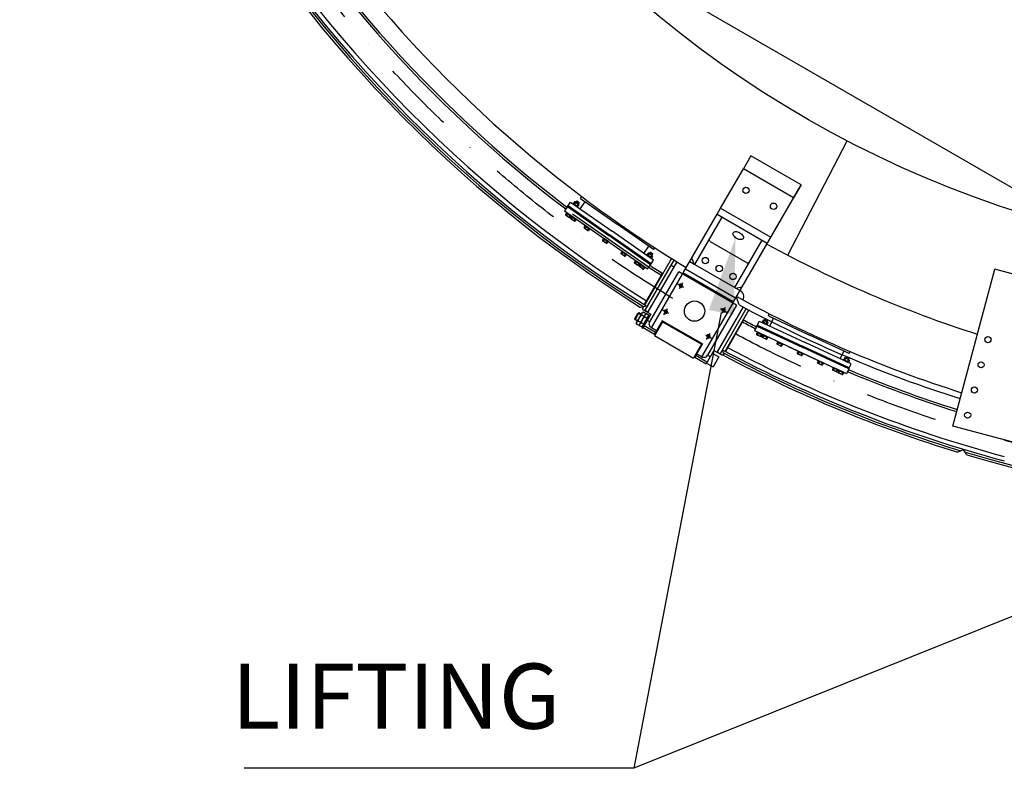
# Model space of a CAD drawing. Extents: x 0 to 15822, y 0 to 22275.
# Drawn here: x 6179 to 9577, y 9597 to 12182 of the extents above; entities that cross this region are included whole.
import ezdxf

# ---------------------------------------------------------------- set-up
doc = ezdxf.new("R2010")
doc.units = 0
doc.header["$LTSCALE"] = 500
doc.header["$MEASUREMENT"] = 0
for name, pattern in [('CENTER', [0.6, 0.375, -0.075, 0.075, -0.075]), ('DASHDOT', [1, 0.5, -0.25, 0, -0.25]), ('HIDDEN', [0.2, 0.1, -0.1]), ('TRATTO-PUNTO', [1, 0.5, -0.25, 0, -0.25])]:
    doc.linetypes.add(name, pattern=pattern)
doc.layers.get('0').update_dxf_attribs({"linetype": 'CONTINUOUS'})
for name, color, linetype in [('CEN', 1, 'CENTER'), ('HID', 9, 'HIDDEN'), ('L1', 7, 'CONTINUOUS')]:
    doc.layers.add(name, color=color, linetype=linetype)
doc.styles.add('ROMANS', font='romans')

msp = doc.modelspace()

# ---------------------------------------------------------------- linework, layer by layer
at = {"color": 7}
for p, q in [((8068.2, 12488.4), (9865.4, 11450.8)), ((8830.2, 11369.2), (9035.6, 11763.8)), ((8702.7, 11712.2), (8676.8, 11667.3)), ((8875.9, 11612.2), (8702.7, 11712.2)), ((8598.4, 11531.5), (8676.8, 11667.3)), ((8850, 11567.3), (8676.8, 11667.3)), ((8642.5, 11207.9), (8875.9, 11612.2)), ((8875.9, 11612.2), (8850, 11567.3)), ((8771.6, 11431.5), (8850, 11567.3)), ((8586.3, 11510.5), (8598.4, 11531.5)), ((8598.4, 11531.5), (8771.6, 11431.5)), ((8349.7, 11326.9), (8086.7, 11511)), ((8469.3, 11307.9), (8586.3, 11510.5)), ((8509.1, 11336.8), (8603.6, 11500.5)), ((8586.3, 11510.5), (8759.5, 11410.5)), ((8561.7, 11416.1), (8558.5, 11422.5)), ((8640.8, 11442.9), (8641.1, 11445.4)), ((8641.2, 11440.3), (8640.8, 11442.9)), ((8641.1, 11445.4), (8641.6, 11446.4)), ((8642.4, 11437.4), (8641.2, 11440.3)), ((8641.6, 11446.4), (8642.3, 11447.4)), ((8642.3, 11447.4), (8644.2, 11448.9)), ((8644.3, 11434.5), (8642.4, 11437.4)), ((8644.2, 11448.9), (8646.7, 11449.9)), ((8646.8, 11431.7), (8644.3, 11434.5)), ((8646.7, 11449.9), (8649.8, 11450.3)), ((8649.9, 11429.1), (8646.8, 11431.7)), ((8647.6, 11256.8), (8742.1, 11420.5)), ((8649.8, 11450.3), (8653.3, 11450.1)), ((8653.4, 11426.8), (8649.9, 11429.1)), ((8653.3, 11450.1), (8657, 11449.3)), ((8657.1, 11424.9), (8653.4, 11426.8)), ((8657, 11449.3), (8660.8, 11447.9)), ((8660.9, 11423.5), (8657.1, 11424.9)), ((8660.8, 11447.9), (8664.5, 11446.1)), ((8664.6, 11422.7), (8660.9, 11423.5)), ((8664.5, 11446.1), (8668, 11443.8)), ((8668.1, 11422.5), (8664.6, 11422.7)), ((8668, 11443.8), (8671.1, 11441.2)), ((8671.2, 11422.9), (8668.1, 11422.5)), ((8671.1, 11441.2), (8673.6, 11438.3)), ((8673.7, 11423.9), (8671.2, 11422.9)), ((8673.6, 11438.3), (8675.5, 11435.4)), ((8675.6, 11425.5), (8673.7, 11423.9)), ((8675.5, 11435.4), (8676.7, 11432.6)), ((8676.3, 11426.4), (8675.6, 11425.5)), ((8676.8, 11427.5), (8676.3, 11426.4)), ((8676.7, 11432.6), (8677.1, 11429.9)), ((8677.1, 11429.9), (8676.8, 11427.5)), ((8561.7, 11416.1), (8690, 11342)), ((8428.8, 11357.7), (8336.2, 11197.5)), ((8436.9, 11351.8), (8336.9, 11178.6)), ((8436.9, 11351.8), (8447.3, 11345.8)), ((8506.5, 11338.3), (8499, 11359.4)), ((8447.3, 11345.8), (8347.3, 11172.6)), ((8426.9, 11334.5), (8437.3, 11328.5)), ((8650, 11220.9), (8476.8, 11320.9)), ((8491.8, 11346.8), (8506.5, 11338.3)), ((8506.5, 11338.3), (8509.1, 11336.8)), ((8509.1, 11336.8), (8647.6, 11256.8)), ((8690, 11342), (8697.1, 11342.5)), ((9399.3, 10778.3), (9544.5, 11320.2)), ((9930.9, 11216.7), (9544.5, 11320.2)), ((8395.2, 11303.5), (8334.5, 11198.5)), ((8354.1, 11138.4), (8453.8, 11311)), ((8359.6, 11117.9), (8466.8, 11303.5)), ((8392.1, 11309.7), (8390.5, 11310.9)), ((8393.3, 11308.3), (8392.1, 11309.7)), ((8394.3, 11306.7), (8393.3, 11308.3)), ((8394.9, 11305.1), (8394.3, 11306.7)), ((8395.2, 11303.5), (8394.9, 11305.1)), ((8653, 11196), (8453.8, 11311)), ((8642.5, 11207.9), (8469.3, 11307.9)), ((8647.6, 11256.8), (8650.2, 11255.3)), ((8650.2, 11255.3), (8672.2, 11259.4)), ((8665, 11246.8), (8650.2, 11255.3)), ((8652.9, 11223.9), (8653.9, 11225.7)), ((8662.8, 11196.8), (8652.9, 11223.9)), ((8342.5, 11192.3), (8321.9, 11188.6)), ((8332.2, 11190.5), (8327.5, 11182.4)), ((8327.5, 11182.4), (8357.9, 11164.9)), ((8343, 11193.2), (8342.5, 11192.3)), ((8640, 11203.5), (8532.8, 11017.9)), ((8653, 11196), (8553.3, 11023.4)), ((8676, 11190), (8586.3, 11034.6)), ((8686.7, 11184.5), (8596.7, 11028.6)), ((8302.2, 11148.5), (8313.7, 11168.5)), ((8302.2, 11148.5), (8312.6, 11142.5)), ((8302.9, 11145.8), (8302.2, 11148.5)), ((8302.9, 11145.8), (8316.4, 11169.2)), ((8308.1, 11134.7), (8328.6, 11170.3)), ((8308.1, 11134.7), (8328.6, 11170.3)), ((8316.4, 11169.2), (8313.7, 11168.5)), ((8313.7, 11168.5), (8324.1, 11162.5)), ((8315.4, 11146.1), (8316.3, 11148.3)), ((8316.3, 11148.3), (8317.3, 11150.5)), ((8325.1, 11164.2), (8316.4, 11169.2)), ((8317.3, 11150.5), (8318.4, 11152.5)), ((8318.4, 11152.5), (8319.6, 11154.5)), ((8318.5, 11128.7), (8339, 11164.3)), ((8319.6, 11154.5), (8320.9, 11156.4)), ((8320.9, 11156.4), (8322.4, 11158.2)), ((8322.4, 11158.2), (8324.1, 11160)), ((8324.1, 11160), (8325.9, 11161.8)), ((8325.9, 11163.2), (8326.1, 11164.5)), ((8325.9, 11161.8), (8325.9, 11163.2)), ((8333.1, 11157.7), (8325.9, 11161.8)), ((8326.1, 11164.5), (8326.3, 11165.7)), ((8326.3, 11165.7), (8326.7, 11166.8)), ((8326.6, 11118.8), (8351.6, 11162.2)), ((8326.7, 11166.8), (8327.2, 11167.9)), ((8327.2, 11167.9), (8327.9, 11168.8)), ((8327.9, 11168.8), (8328.7, 11169.7)), ((8331.8, 11172.1), (8328.6, 11170.3)), ((8328.7, 11169.7), (8329.6, 11170.6)), ((8328.8, 11146.5), (8329.8, 11148.6)), ((8328.8, 11146.5), (8330, 11148.5)), ((8329.6, 11170.6), (8330.6, 11171.3)), ((8329.8, 11148.6), (8330.8, 11150.7)), ((8330, 11148.5), (8331.3, 11150.4)), ((8357.9, 11164.9), (8330.1, 11116.8)), ((8330.6, 11171.3), (8331.8, 11172.1)), ((8330.8, 11150.7), (8331.7, 11152.9)), ((8331.3, 11150.4), (8332.8, 11152.2)), ((8331.7, 11152.9), (8332.4, 11155.2)), ((8339, 11167.9), (8331.8, 11172.1)), ((8332.4, 11155.2), (8333.1, 11157.7)), ((8332.8, 11152.2), (8334.5, 11154)), ((8333.1, 11157.7), (8334.3, 11158.4)), ((8334.3, 11158.4), (8335.3, 11159.2)), ((8334.5, 11154), (8336.3, 11155.8)), ((8335.3, 11159.2), (8336.2, 11160)), ((8336.2, 11160), (8337, 11160.9)), ((8336.3, 11157.2), (8336.5, 11158.5)), ((8336.3, 11155.8), (8336.3, 11157.2)), ((8343.5, 11151.7), (8336.3, 11155.8)), ((8336.5, 11158.5), (8336.7, 11159.7)), ((8336.7, 11159.7), (8337.1, 11160.8)), ((8336.9, 11178.6), (8347.3, 11172.6)), ((8337, 11160.9), (8337.6, 11161.9)), ((8337.1, 11160.8), (8337.6, 11161.9)), ((8337.6, 11161.9), (8338.1, 11162.9)), ((8337.6, 11161.9), (8338.3, 11162.8)), ((8338.1, 11162.9), (8338.5, 11164)), ((8338.3, 11162.8), (8339.1, 11163.7)), ((8338.5, 11164), (8338.8, 11165.2)), ((8338.8, 11165.2), (8339, 11166.5)), ((8339, 11164.3), (8339, 11167.9)), ((8339, 11166.5), (8339, 11167.9)), ((8342.2, 11166.1), (8339, 11164.3)), ((8339.1, 11163.7), (8340, 11164.6)), ((8340, 11164.6), (8341, 11165.3)), ((8341, 11165.3), (8342.2, 11166.1)), ((8342.1, 11146.9), (8342.8, 11149.2)), ((8349.4, 11161.9), (8342.2, 11166.1)), ((8342.8, 11149.2), (8343.5, 11151.7)), ((8343.5, 11151.7), (8344.7, 11152.4)), ((8344.7, 11152.4), (8345.7, 11153.2)), ((8345.7, 11153.2), (8346.6, 11154)), ((8346.6, 11154), (8347.4, 11154.9)), ((8347.4, 11154.9), (8348, 11155.9)), ((8348, 11155.9), (8348.5, 11156.9)), ((8348.5, 11156.9), (8348.9, 11158)), ((8348.9, 11158), (8349.2, 11159.2)), ((8349.2, 11159.2), (8349.3, 11160.5)), ((8349.3, 11160.5), (8349.4, 11161.9)), ((8349.4, 11158.3), (8349.4, 11161.9)), ((8351.6, 11162.2), (8355.1, 11160.2)), ((8695.6, 11180), (8613.5, 11037.6)), ((8311.6, 11140.8), (8302.9, 11145.8)), ((8308.1, 11131.1), (8308.1, 11134.7)), ((8308.1, 11131.1), (8308.2, 11132.5)), ((8315.3, 11126.9), (8308.1, 11131.1)), ((8308.2, 11132.5), (8308.3, 11133.8)), ((8308.3, 11133.8), (8308.6, 11135)), ((8308.6, 11135), (8309, 11136.1)), ((8309, 11136.1), (8309.5, 11137.1)), ((8309.5, 11137.1), (8310.1, 11138.1)), ((8310.1, 11138.1), (8310.9, 11139)), ((8310.9, 11139), (8311.8, 11139.8)), ((8311.8, 11139.8), (8312.8, 11140.6)), ((8312.8, 11140.6), (8314, 11141.3)), ((8314, 11141.3), (8314.7, 11143.8)), ((8321.2, 11137.2), (8314, 11141.3)), ((8314.7, 11143.8), (8315.4, 11146.1)), ((8318.5, 11128.7), (8315.3, 11126.9)), ((8315.3, 11126.9), (8316.5, 11127.7)), ((8316.5, 11127.7), (8317.5, 11128.4)), ((8317.5, 11128.4), (8318.5, 11129.3)), ((8318.5, 11129.3), (8319.2, 11130.2)), ((8318.5, 11125.1), (8318.5, 11128.7)), ((8318.5, 11125.1), (8318.6, 11126.5)), ((8325.7, 11120.9), (8318.5, 11125.1)), ((8318.6, 11126.5), (8318.7, 11127.8)), ((8318.7, 11127.8), (8319, 11129)), ((8319, 11129), (8319.4, 11130.1)), ((8319.2, 11130.2), (8319.9, 11131.1)), ((8319.4, 11130.1), (8319.9, 11131.1)), ((8319.9, 11131.1), (8320.4, 11132.2)), ((8319.9, 11131.1), (8320.5, 11132.1)), ((8320.4, 11132.2), (8320.8, 11133.3)), ((8320.5, 11132.1), (8321.3, 11133)), ((8320.8, 11133.3), (8321, 11134.5)), ((8321, 11134.5), (8321.2, 11135.8)), ((8321.2, 11137.2), (8323, 11139)), ((8321.2, 11135.8), (8321.2, 11137.2)), ((8321.3, 11133), (8322.2, 11133.8)), ((8322.2, 11133.8), (8323.2, 11134.6)), ((8323, 11139), (8324.7, 11140.8)), ((8323.2, 11134.6), (8324.4, 11135.3)), ((8324.4, 11135.3), (8325.1, 11137.8)), ((8331.6, 11131.2), (8324.4, 11135.3)), ((8324.7, 11140.8), (8326.2, 11142.6)), ((8325.1, 11137.8), (8325.8, 11140.1)), ((8328.9, 11122.7), (8325.7, 11120.9)), ((8325.7, 11120.9), (8326.9, 11121.7)), ((8325.8, 11140.1), (8326.7, 11142.3)), ((8326.2, 11142.6), (8327.5, 11144.5)), ((8326.6, 11118.8), (8330.1, 11116.8)), ((8326.7, 11142.3), (8327.7, 11144.5)), ((8326.9, 11121.7), (8327.9, 11122.4)), ((8327.5, 11144.5), (8328.8, 11146.5)), ((8327.7, 11144.5), (8328.8, 11146.5)), ((8327.9, 11122.4), (8328.8, 11123.3)), ((8328.8, 11123.3), (8329.6, 11124.2)), ((8329.6, 11124.2), (8330.3, 11125.1)), ((8330.3, 11125.1), (8330.8, 11126.2)), ((8330.8, 11126.2), (8331.2, 11127.3)), ((8331.2, 11127.3), (8331.4, 11128.5)), ((8331.4, 11128.5), (8331.6, 11129.8)), ((8331.4, 11119), (8370.3, 11096.5)), ((8331.6, 11131.2), (8333.4, 11133)), ((8331.6, 11129.8), (8331.6, 11131.2)), ((8333.4, 11133), (8335.1, 11134.8)), ((8373.6, 11102.2), (8334.7, 11124.7)), ((8335.1, 11134.8), (8336.6, 11136.6)), ((8336.6, 11136.6), (8337.9, 11138.5)), ((8337.9, 11138.5), (8339.1, 11140.5)), ((8339.1, 11140.5), (8340.2, 11142.6)), ((8340.2, 11142.6), (8341.2, 11144.7)), ((8341.2, 11144.7), (8342.1, 11146.9)), ((8345.4, 11143.4), (8354.1, 11138.4)), ((8352.1, 11130.9), (8352.6, 11134.6)), ((8352.5, 11127.4), (8352.1, 11130.9)), ((8353.6, 11124.3), (8352.5, 11127.4)), ((8352.6, 11134.6), (8354.1, 11138.4)), ((8355.3, 11121.7), (8353.6, 11124.3)), ((8357.3, 11119.6), (8355.3, 11121.7)), ((8359.6, 11117.9), (8357.3, 11119.6)), ((8376.9, 11107.9), (8359.6, 11117.9)), ((8397.5, 11138.6), (8370, 11090.9)), ((8396.8, 11142.4), (8370.3, 11096.5)), ((8390.5, 11126.4), (8388.3, 11127.7)), ((8535.4, 11062.4), (8396.8, 11142.4)), ((8397.5, 11138.6), (8531.7, 11061.1)), ((8676.4, 11142.7), (8615, 11036.5)), ((8677.7, 11142.9), (8676.4, 11142.7)), ((8679, 11142.9), (8677.7, 11142.9)), ((8680.5, 11142.8), (8679, 11142.9)), ((8682, 11142.4), (8680.5, 11142.8)), ((8683.4, 11141.7), (8682, 11142.4)), ((8370, 11090.9), (8504.2, 11013.4)), ((8377, 11103.1), (8374.8, 11104.3)), ((8531.7, 11061.1), (8504.2, 11013.4)), ((8535.4, 11062.4), (8508.9, 11016.5)), ((8526.9, 11047.7), (8524.7, 11048.9)), ((8508.9, 11016.5), (8547.9, 10994)), ((8513.4, 11024.3), (8511.2, 11025.6)), ((8551.2, 10999.7), (8512.2, 11022.2)), ((8532.8, 11017.9), (8515.5, 11027.9)), ((8532.8, 11017.9), (8535.4, 11016.8)), ((8535.4, 11016.8), (8538.2, 11016.1)), ((8538.2, 11016.1), (8541.3, 11016)), ((8541.3, 11016), (8544.5, 11016.5)), ((8544.5, 11016.5), (8547.8, 11017.9)), ((8547.8, 11017.9), (8550.8, 11020.2)), ((8574.4, 11039.9), (8547.9, 10994)), ((8550.8, 11020.2), (8553.3, 11023.4)), ((8553.3, 11023.4), (8562, 11018.4)), ((8569.1, 11030.8), (8592.5, 11017.3)), ((8592.5, 11017.3), (8572.5, 10982.7)), ((8604.7, 11022.4), (8574.4, 11039.9)), ((8586.3, 11034.6), (8596.7, 11028.6)), ((8608.8, 11029.5), (8604.7, 11022.4)), ((8605.2, 11039.4), (8606.2, 11041.2)), ((8611.7, 11021.3), (8605.2, 11039.4)), ((8549.1, 10996.2), (8572.5, 10982.7)), ((9785.7, 10674.8), (9399.3, 10778.3)), ((9435.5, 10696.4), (9417, 10688.4)), ((9435.5, 10696.4), (9435.7, 10697.1)), ((9438.1, 10696.5), (9437.7, 10695.2)), ((9448.4, 10679), (9437.7, 10695.2))]:
    msp.add_line(p, q, dxfattribs=at)
at = {"color": 1}
for points in [[(12614.7, 11329), (8298.8, 9596.6), (6954, 9596.6)], [(8600.5, 11171.3), (8298.8, 9596.6)]]:
    msp.add_lwpolyline(points, dxfattribs=at)
at = {"color": 3, "linetype": 'TRATTO-PUNTO'}
msp.add_circle((10755.9, 15068.4), 4495, dxfattribs=at)
at = {"color": 7}
for centre, radius in [((10755.9, 15068.4), 3725.6), ((8685.7, 11592.8), 11), ((8781, 11537.8), 11), ((8545.7, 11350.3), 11), ((8593.4, 11322.8), 11), ((8641, 11295.3), 11), ((8460.7, 11263.1), 4.5), ((8608, 11178.1), 4.5), ((8408.7, 11173.1), 4.5), ((8556, 11088.1), 4.5)]:
    msp.add_circle(centre, radius, dxfattribs=at)
at = {"color": 7, "linetype": 'CONTINUOUS'}
for centre in [(9520.7, 11077), (9497.4, 10990.1), (9474.2, 10903.2), (9450.9, 10816.2)]:
    msp.add_circle(centre, 10.5, dxfattribs=at)
at = {"color": 7}
for centre, radius, start, end in [((10755.9, 15068.4), 4580, 182.1021, 237.8979), ((10755.9, 15068.4), 4572.5, 181.9983, 238.0017), ((10755.9, 15068.4), 4565, 181.9081, 238.0919), ((10755.9, 15068.4), 4550, 182.0404, 237.9596), ((10755.9, 15068.4), 4380, 186.1529, 232.9851), ((10755.9, 15068.4), 4447.5, 187.2561, 232.7438), ((10755.9, 15068.4), 4440, 187.2591, 232.7409), ((10755.9, 15068.4), 4380, 232.9851, 238.6917), ((10755.9, 15068.4), 4171, 241.3745, 252.2509), ((10755.9, 15068.4), 4447.5, 237.2543, 237.9125), ((10755.9, 15068.4), 4440, 237.2592, 237.9345), ((8460.7, 11263.1), 6, 240, 150), ((10755.9, 15068.4), 4380, 241.3084, 241.3206), ((10755.9, 15068.4), 4380, 241.3213, 252.3822), ((8653, 11226.2), 25, 331.4718, 60), ((8608, 11178.1), 6, 240, 150), ((10755.9, 15068.4), 4401.1, 241.6029, 252.3949), ((8408.7, 11173.1), 6, 240, 150), ((10755.9, 15068.4), 4447.5, 242.0871, 242.7449), ((10755.9, 15068.4), 4440, 242.0655, 242.7408), ((8556, 11088.1), 6, 240, 150), ((10755.9, 15068.4), 4550, 242.0394, 254.9897), ((10755.9, 15068.4), 4565, 241.9073, 255.0402), ((10755.9, 15068.4), 4572.5, 241.9818, 253.1139), ((10755.9, 15068.4), 4580, 242.0856, 253.0026), ((10755.9, 15068.4), 4447.5, 247.2561, 252.4207), ((10755.9, 15068.4), 4440, 247.2591, 252.418), ((10755.9, 15068.4), 4572.5, 253.3012, 286.6988), ((10755.9, 15068.4), 4580, 253.4125, 286.5875)]:
    msp.add_arc(centre, radius, start, end, dxfattribs=at)
msp.add_solid([(8557.5, 11179.5), (8649.9, 11429.1), (8643.5, 11163)], dxfattribs=at)
at = {"layer": 'CEN', "color": 7, "linetype": 'DASHDOT'}
for p, q in [((8471.1, 11257.1), (8450.4, 11269.1)), ((8466.7, 11273.5), (8454.7, 11252.7)), ((8402.7, 11162.7), (8414.7, 11183.5)), ((8597.6, 11184.1), (8618.4, 11172.1)), ((8614, 11188.5), (8602, 11167.7)), ((8419.1, 11167.1), (8398.4, 11179.1)), ((8545.6, 11094.1), (8566.4, 11082.1)), ((8550, 11077.7), (8562, 11098.5))]:
    msp.add_line(p, q, dxfattribs=at)
at = {"layer": 'HID', "color": 7, "linetype": 'CONTINUOUS'}
msp.add_circle((8508.4, 11175.6), 35, dxfattribs=at)
at = {"layer": 'L1', "color": 7, "linetype": 'CONTINUOUS'}
for p, q in [((8101.1, 11555.9), (8098.2, 11551.8)), ((8101.1, 11555.9), (8098.2, 11551.8)), ((8102.5, 11556.1), (8099, 11551.2)), ((8102.5, 11556.1), (8099, 11551.2)), ((8102.5, 11556.1), (8101.1, 11555.9)), ((8102.5, 11556.1), (8101.1, 11555.9)), ((8101.1, 11555.9), (8109.3, 11550.1)), ((8101.1, 11555.9), (8109.3, 11550.1)), ((8102.5, 11556.1), (8109, 11551.5)), ((8102.5, 11556.1), (8109, 11551.5)), ((8089.1, 11548.4), (8088, 11546.7)), ((8089.1, 11548.4), (8088, 11546.7)), ((8088, 11546.7), (8105.2, 11534.7)), ((8088, 11546.7), (8105.2, 11534.7)), ((8089.1, 11548.4), (8106.3, 11536.3)), ((8089.1, 11548.4), (8106.3, 11536.3)), ((8093.7, 11553.2), (8090.7, 11548.9)), ((8093.7, 11553.2), (8090.7, 11548.9)), ((8091.7, 11546.6), (8103.7, 11538.1)), ((8091.7, 11546.6), (8103.7, 11538.1)), ((8097.2, 11550.8), (8094.2, 11546.5)), ((8097.2, 11550.8), (8094.2, 11546.5)), ((8096.3, 11553.1), (8108.3, 11544.7)), ((8096.3, 11553.1), (8108.3, 11544.7)), ((8105.8, 11544.8), (8102.8, 11540.5)), ((8105.8, 11544.8), (8102.8, 11540.5)), ((8106.3, 11536.3), (8105.2, 11534.7)), ((8106.3, 11536.3), (8105.2, 11534.7)), ((8109, 11551.5), (8105.6, 11546.6)), ((8109, 11551.5), (8105.6, 11546.6)), ((8109.3, 11542.3), (8106.3, 11538)), ((8109.3, 11542.3), (8106.3, 11538)), ((8109.3, 11550.1), (8106.4, 11546)), ((8109.3, 11550.1), (8106.4, 11546)), ((8109, 11551.5), (8109.3, 11550.1)), ((8109, 11551.5), (8109.3, 11550.1)), ((8066.4, 11514.2), (8063.2, 11509.6)), ((8066.4, 11514.2), (8063.2, 11509.6)), ((8064.1, 11507.3), (8076.2, 11498.8)), ((8064.1, 11507.3), (8076.2, 11498.8)), ((8066.7, 11516.4), (8065.6, 11514.8)), ((8066.7, 11516.4), (8065.6, 11514.8)), ((8065.6, 11514.8), (8082.8, 11502.8)), ((8065.6, 11514.8), (8082.8, 11502.8)), ((8066.7, 11516.4), (8083.9, 11504.4)), ((8066.7, 11516.4), (8083.9, 11504.4)), ((8069.9, 11511.8), (8066.7, 11507.2)), ((8069.9, 11511.8), (8066.7, 11507.2)), ((8078.5, 11505.8), (8075.2, 11501.2)), ((8078.5, 11505.8), (8075.2, 11501.2)), ((8082, 11503.3), (8078.7, 11498.7)), ((8082, 11503.3), (8078.7, 11498.7)), ((8083.4, 11502.3), (8080.2, 11497.7)), ((8083.4, 11502.3), (8080.2, 11497.7)), ((8081.1, 11495.4), (8093.2, 11486.9)), ((8081.1, 11495.4), (8093.2, 11486.9)), ((8083.7, 11504.5), (8082.6, 11502.9)), ((8083.7, 11504.5), (8082.6, 11502.9)), ((8082.6, 11502.9), (8099.8, 11490.8)), ((8082.6, 11502.9), (8099.8, 11490.8)), ((8083.9, 11504.4), (8082.8, 11502.8)), ((8083.9, 11504.4), (8082.8, 11502.8)), ((8083.7, 11504.5), (8100.9, 11492.5)), ((8083.7, 11504.5), (8100.9, 11492.5)), ((8086.9, 11499.9), (8083.7, 11495.3)), ((8086.9, 11499.9), (8083.7, 11495.3)), ((8095.5, 11493.9), (8092.3, 11489.2)), ((8095.5, 11493.9), (8092.3, 11489.2)), ((8099, 11491.4), (8095.7, 11486.8)), ((8099, 11491.4), (8095.7, 11486.8)), ((8100.9, 11492.5), (8099.8, 11490.8)), ((8100.9, 11492.5), (8099.8, 11490.8)), ((8129.9, 11469.8), (8126.7, 11465.2)), ((8129.9, 11469.8), (8126.7, 11465.2)), ((8127.6, 11462.8), (8139.7, 11454.4)), ((8127.6, 11462.8), (8139.7, 11454.4)), ((8130.2, 11472), (8129.1, 11470.3)), ((8130.2, 11472), (8129.1, 11470.3)), ((8129.1, 11470.3), (8146.3, 11458.3)), ((8129.1, 11470.3), (8146.3, 11458.3)), ((8133.4, 11467.3), (8130.1, 11462.7)), ((8133.4, 11467.3), (8130.1, 11462.7)), ((8130.2, 11472), (8147.4, 11459.9)), ((8130.2, 11472), (8147.4, 11459.9)), ((8142, 11461.3), (8138.7, 11456.7)), ((8142, 11461.3), (8138.7, 11456.7)), ((8145.4, 11458.9), (8142.2, 11454.3)), ((8145.4, 11458.9), (8142.2, 11454.3)), ((8147.4, 11459.9), (8146.3, 11458.3)), ((8147.4, 11459.9), (8146.3, 11458.3)), ((8193.4, 11425.3), (8190.1, 11420.7)), ((8193.4, 11425.3), (8190.1, 11420.7)), ((8193.7, 11427.5), (8192.6, 11425.9)), ((8193.7, 11427.5), (8192.6, 11425.9)), ((8209.8, 11413.9), (8192.6, 11425.9)), ((8209.8, 11413.9), (8192.6, 11425.9)), ((8196.9, 11422.9), (8193.6, 11418.3)), ((8196.9, 11422.9), (8193.6, 11418.3)), ((8210.9, 11415.5), (8193.7, 11427.5)), ((8210.9, 11415.5), (8193.7, 11427.5)), ((8203.2, 11409.9), (8191.1, 11418.4)), ((8203.2, 11409.9), (8191.1, 11418.4)), ((8205.4, 11416.9), (8202.2, 11412.3)), ((8205.4, 11416.9), (8202.2, 11412.3)), ((8208.9, 11414.4), (8205.7, 11409.8)), ((8208.9, 11414.4), (8205.7, 11409.8)), ((8210.9, 11415.5), (8209.8, 11413.9)), ((8210.9, 11415.5), (8209.8, 11413.9)), ((8256.9, 11380.9), (8253.6, 11376.3)), ((8256.9, 11380.9), (8253.6, 11376.3)), ((8266.7, 11365.5), (8254.6, 11373.9)), ((8266.7, 11365.5), (8254.6, 11373.9)), ((8257.2, 11383.1), (8256, 11381.4)), ((8257.2, 11383.1), (8256, 11381.4)), ((8273.2, 11369.4), (8256, 11381.4)), ((8273.2, 11369.4), (8256, 11381.4)), ((8260.3, 11378.4), (8257.1, 11373.8)), ((8260.3, 11378.4), (8257.1, 11373.8)), ((8274.4, 11371), (8257.2, 11383.1)), ((8274.4, 11371), (8257.2, 11383.1)), ((8268.9, 11372.4), (8265.7, 11367.8)), ((8268.9, 11372.4), (8265.7, 11367.8)), ((8272.4, 11370), (8269.2, 11365.4)), ((8272.4, 11370), (8269.2, 11365.4)), ((8274.4, 11371), (8273.2, 11369.4)), ((8274.4, 11371), (8273.2, 11369.4)), ((8343, 11370.6), (8341.9, 11368.9)), ((8343, 11370.6), (8341.9, 11368.9)), ((8359.1, 11356.9), (8341.9, 11368.9)), ((8359.1, 11356.9), (8341.9, 11368.9)), ((8360.2, 11358.5), (8343, 11370.6)), ((8360.2, 11358.5), (8343, 11370.6)), ((8347.7, 11375.4), (8344.6, 11371.1)), ((8347.7, 11375.4), (8344.6, 11371.1)), ((8357.7, 11360.3), (8345.6, 11368.8)), ((8357.7, 11360.3), (8345.6, 11368.8)), ((8351.2, 11373), (8348.1, 11368.7)), ((8351.2, 11373), (8348.1, 11368.7)), ((8362.3, 11366.9), (8350.2, 11375.3)), ((8362.3, 11366.9), (8350.2, 11375.3)), ((8355, 11378.1), (8352.1, 11374)), ((8355, 11378.1), (8352.1, 11374)), ((8356.4, 11378.3), (8352.9, 11373.4)), ((8356.4, 11378.3), (8352.9, 11373.4)), ((8356.4, 11378.3), (8355, 11378.1)), ((8356.4, 11378.3), (8355, 11378.1)), ((8363.2, 11372.3), (8355, 11378.1)), ((8363.2, 11372.3), (8355, 11378.1)), ((8362.9, 11373.7), (8356.4, 11378.3)), ((8362.9, 11373.7), (8356.4, 11378.3)), ((8359.7, 11367), (8356.7, 11362.7)), ((8359.7, 11367), (8356.7, 11362.7)), ((8360.2, 11358.5), (8359.1, 11356.9)), ((8360.2, 11358.5), (8359.1, 11356.9)), ((8362.9, 11373.7), (8359.5, 11368.8)), ((8362.9, 11373.7), (8359.5, 11368.8)), ((8363.2, 11364.5), (8360.2, 11360.2)), ((8363.2, 11364.5), (8360.2, 11360.2)), ((8363.2, 11372.3), (8360.3, 11368.2)), ((8363.2, 11372.3), (8360.3, 11368.2)), ((8362.9, 11373.7), (8363.2, 11372.3)), ((8362.9, 11373.7), (8363.2, 11372.3)), ((8303.3, 11348.3), (8300.1, 11343.7)), ((8303.3, 11348.3), (8300.1, 11343.7)), ((8313.1, 11332.9), (8301.1, 11341.4)), ((8313.1, 11332.9), (8301.1, 11341.4)), ((8303.7, 11350.5), (8302.5, 11348.9)), ((8303.7, 11350.5), (8302.5, 11348.9)), ((8319.7, 11336.9), (8302.5, 11348.9)), ((8319.7, 11336.9), (8302.5, 11348.9)), ((8306.8, 11345.9), (8303.6, 11341.3)), ((8306.8, 11345.9), (8303.6, 11341.3)), ((8320.9, 11338.5), (8303.7, 11350.5)), ((8320.9, 11338.5), (8303.7, 11350.5)), ((8315.4, 11339.9), (8312.2, 11335.3)), ((8315.4, 11339.9), (8312.2, 11335.3)), ((8318.9, 11337.4), (8315.7, 11332.8)), ((8318.9, 11337.4), (8315.7, 11332.8)), ((8320.3, 11336.4), (8317.1, 11331.8)), ((8320.3, 11336.4), (8317.1, 11331.8)), ((8330.1, 11321), (8318.1, 11329.5)), ((8330.1, 11321), (8318.1, 11329.5)), ((8320.7, 11338.6), (8319.5, 11337)), ((8320.7, 11338.6), (8319.5, 11337)), ((8336.7, 11324.9), (8319.5, 11337)), ((8336.7, 11324.9), (8319.5, 11337)), ((8320.9, 11338.5), (8319.7, 11336.9)), ((8320.9, 11338.5), (8319.7, 11336.9)), ((8323.8, 11334), (8320.6, 11329.4)), ((8323.8, 11334), (8320.6, 11329.4)), ((8337.9, 11326.6), (8320.7, 11338.6)), ((8337.9, 11326.6), (8320.7, 11338.6)), ((8332.4, 11328), (8329.2, 11323.4)), ((8332.4, 11328), (8329.2, 11323.4)), ((8335.9, 11325.5), (8332.7, 11320.9)), ((8335.9, 11325.5), (8332.7, 11320.9)), ((8337.9, 11326.6), (8336.7, 11324.9)), ((8337.9, 11326.6), (8336.7, 11324.9)), ((8751.3, 11148.2), (8749.2, 11143.7)), ((8751.3, 11148.2), (8749.2, 11143.7)), ((8752.7, 11148.7), (8750.1, 11143.3)), ((8752.7, 11148.7), (8750.1, 11143.3)), ((8752.7, 11148.7), (8751.3, 11148.2)), ((8752.7, 11148.7), (8751.3, 11148.2)), ((8751.3, 11148.2), (8760.4, 11144)), ((8751.3, 11148.2), (8760.4, 11144)), ((8752.7, 11148.7), (8759.9, 11145.3)), ((8752.7, 11148.7), (8759.9, 11145.3)), ((8740.9, 11138.8), (8740, 11137)), ((8740.9, 11138.8), (8740, 11137)), ((8740, 11137), (8759, 11128.1)), ((8740, 11137), (8759, 11128.1)), ((8740.9, 11138.8), (8759.9, 11129.9)), ((8740.9, 11138.8), (8759.9, 11129.9)), ((8744.6, 11144.4), (8742.3, 11139.6)), ((8744.6, 11144.4), (8742.3, 11139.6)), ((8743.7, 11137.5), (8757, 11131.2)), ((8743.7, 11137.5), (8757, 11131.2)), ((8748.4, 11142.6), (8746.2, 11137.8)), ((8748.4, 11142.6), (8746.2, 11137.8)), ((8747.1, 11144.7), (8760.4, 11138.5)), ((8747.1, 11144.7), (8760.4, 11138.5)), ((8757.9, 11138.1), (8755.7, 11133.4)), ((8757.9, 11138.1), (8755.7, 11133.4)), ((8759.9, 11145.3), (8757.4, 11139.9)), ((8759.9, 11145.3), (8757.4, 11139.9)), ((8760.4, 11144), (8758.3, 11139.5)), ((8760.4, 11144), (8758.3, 11139.5)), ((8759.9, 11129.9), (8759, 11128.1)), ((8759.9, 11129.9), (8759, 11128.1)), ((8761.8, 11136.3), (8759.6, 11131.6)), ((8761.8, 11136.3), (8759.6, 11131.6)), ((8759.9, 11145.3), (8760.4, 11144)), ((8759.9, 11145.3), (8760.4, 11144)), ((8724.4, 11101.2), (8722.1, 11096.1)), ((8724.4, 11101.2), (8722.1, 11096.1)), ((8723.4, 11094), (8736.8, 11087.7)), ((8723.4, 11094), (8736.8, 11087.7)), ((8724.4, 11103.4), (8723.5, 11101.6)), ((8724.4, 11103.4), (8723.5, 11101.6)), ((8723.5, 11101.6), (8742.6, 11092.8)), ((8723.5, 11101.6), (8742.6, 11092.8)), ((8724.4, 11103.4), (8743.4, 11094.6)), ((8724.4, 11103.4), (8743.4, 11094.6)), ((8728.3, 11099.4), (8725.9, 11094.3)), ((8728.3, 11099.4), (8725.9, 11094.3)), ((8737.8, 11095), (8735.4, 11089.9)), ((8737.8, 11095), (8735.4, 11089.9)), ((8741.7, 11093.2), (8739.3, 11088.1)), ((8741.7, 11093.2), (8739.3, 11088.1)), ((8743.3, 11092.4), (8740.9, 11087.3)), ((8743.3, 11092.4), (8740.9, 11087.3)), ((8742.2, 11085.2), (8755.6, 11079)), ((8742.2, 11085.2), (8755.6, 11079)), ((8743.2, 11094.7), (8742.3, 11092.8)), ((8743.2, 11094.7), (8742.3, 11092.8)), ((8742.3, 11092.8), (8761.4, 11084)), ((8742.3, 11092.8), (8761.4, 11084)), ((8743.4, 11094.6), (8742.6, 11092.8)), ((8743.4, 11094.6), (8742.6, 11092.8)), ((8743.2, 11094.7), (8762.2, 11085.8)), ((8743.2, 11094.7), (8762.2, 11085.8)), ((8747.1, 11090.6), (8744.7, 11085.5)), ((8747.1, 11090.6), (8744.7, 11085.5)), ((8756.6, 11086.2), (8754.2, 11081.1)), ((8756.6, 11086.2), (8754.2, 11081.1)), ((8760.5, 11084.4), (8758.1, 11079.3)), ((8760.5, 11084.4), (8758.1, 11079.3)), ((8762.2, 11085.8), (8761.4, 11084)), ((8762.2, 11085.8), (8761.4, 11084)), ((8794.7, 11068.5), (8792.3, 11063.3)), ((8794.7, 11068.5), (8792.3, 11063.3)), ((8793.6, 11061.2), (8807, 11055)), ((8793.6, 11061.2), (8807, 11055)), ((8794.6, 11070.7), (8793.8, 11068.9)), ((8794.6, 11070.7), (8793.8, 11068.9)), ((8793.8, 11068.9), (8812.8, 11060)), ((8793.8, 11068.9), (8812.8, 11060)), ((8794.6, 11070.7), (8813.6, 11061.8)), ((8794.6, 11070.7), (8813.6, 11061.8)), ((8798.5, 11066.6), (8796.2, 11061.5)), ((8798.5, 11066.6), (8796.2, 11061.5)), ((8808, 11062.2), (8805.6, 11057.1)), ((8808, 11062.2), (8805.6, 11057.1)), ((8811.9, 11060.4), (8809.5, 11055.3)), ((8811.9, 11060.4), (8809.5, 11055.3)), ((8813.6, 11061.8), (8812.8, 11060)), ((8813.6, 11061.8), (8812.8, 11060)), ((8864.9, 11035.7), (8862.5, 11030.6)), ((8864.9, 11035.7), (8862.5, 11030.6)), ((8863.9, 11028.5), (8877.2, 11022.2)), ((8863.9, 11028.5), (8877.2, 11022.2)), ((8864.8, 11037.9), (8864, 11036.1)), ((8864.8, 11037.9), (8864, 11036.1)), ((8864, 11036.1), (8883, 11027.2)), ((8864, 11036.1), (8883, 11027.2)), ((8864.8, 11037.9), (8883.9, 11029.1)), ((8864.8, 11037.9), (8883.9, 11029.1)), ((8868.8, 11033.9), (8866.4, 11028.8)), ((8868.8, 11033.9), (8866.4, 11028.8)), ((8878.3, 11029.5), (8875.9, 11024.4)), ((8878.3, 11029.5), (8875.9, 11024.4)), ((8882.1, 11027.7), (8879.7, 11022.6)), ((8882.1, 11027.7), (8879.7, 11022.6)), ((8883.9, 11029.1), (8883, 11027.2)), ((8883.9, 11029.1), (8883, 11027.2)), ((9025.5, 11013.4), (9023.3, 11008.6)), ((9025.5, 11013.4), (9023.3, 11008.6)), ((9029.4, 11011.6), (9027.2, 11006.8)), ((9029.4, 11011.6), (9027.2, 11006.8)), ((9041.4, 11007.5), (9028, 11013.7)), ((9041.4, 11007.5), (9028, 11013.7)), ((9032.3, 11017.2), (9030.2, 11012.7)), ((9032.3, 11017.2), (9030.2, 11012.7)), ((9033.6, 11017.7), (9031.1, 11012.3)), ((9033.6, 11017.7), (9031.1, 11012.3)), ((9033.6, 11017.7), (9032.3, 11017.2)), ((9033.6, 11017.7), (9032.3, 11017.2)), ((9041.3, 11013), (9032.3, 11017.2)), ((9041.3, 11013), (9032.3, 11017.2)), ((9040.9, 11014.3), (9033.6, 11017.7)), ((9040.9, 11014.3), (9033.6, 11017.7)), ((9040.9, 11014.3), (9038.3, 11008.9)), ((9040.9, 11014.3), (9038.3, 11008.9)), ((9041.3, 11013), (9039.2, 11008.5)), ((9041.3, 11013), (9039.2, 11008.5)), ((9040.9, 11014.3), (9041.3, 11013)), ((9040.9, 11014.3), (9041.3, 11013)), ((8935.1, 11002.9), (8932.8, 10997.8)), ((8935.1, 11002.9), (8932.8, 10997.8)), ((8947.5, 10989.5), (8934.1, 10995.7)), ((8947.5, 10989.5), (8934.1, 10995.7)), ((8935.1, 11005.2), (8934.2, 11003.4)), ((8935.1, 11005.2), (8934.2, 11003.4)), ((8953.3, 10994.5), (8934.2, 11003.4)), ((8953.3, 10994.5), (8934.2, 11003.4)), ((8954.1, 10996.3), (8935.1, 11005.2)), ((8954.1, 10996.3), (8935.1, 11005.2)), ((8939, 11001.1), (8936.6, 10996)), ((8939, 11001.1), (8936.6, 10996)), ((8948.5, 10996.7), (8946.1, 10991.6)), ((8948.5, 10996.7), (8946.1, 10991.6)), ((8952.4, 10994.9), (8950, 10989.8)), ((8952.4, 10994.9), (8950, 10989.8)), ((8954.1, 10996.3), (8953.3, 10994.5)), ((8954.1, 10996.3), (8953.3, 10994.5)), ((8986.6, 10979), (8984.2, 10973.9)), ((8986.6, 10979), (8984.2, 10973.9)), ((8986.5, 10981.2), (8985.7, 10979.4)), ((8986.5, 10981.2), (8985.7, 10979.4)), ((9004.7, 10970.5), (8985.7, 10979.4)), ((9004.7, 10970.5), (8985.7, 10979.4)), ((9005.5, 10972.3), (8986.5, 10981.2)), ((9005.5, 10972.3), (8986.5, 10981.2)), ((8990.4, 10977.2), (8988, 10972.1)), ((8990.4, 10977.2), (8988, 10972.1)), ((9021.8, 11007.8), (9021, 11006)), ((9021.8, 11007.8), (9021, 11006)), ((9040, 10997.1), (9021, 11006)), ((9040, 10997.1), (9021, 11006)), ((9040.8, 10998.9), (9021.8, 11007.8)), ((9040.8, 10998.9), (9021.8, 11007.8)), ((9038, 11000.2), (9024.6, 11006.4)), ((9038, 11000.2), (9024.6, 11006.4)), ((9038.9, 11007.1), (9036.6, 11002.4)), ((9038.9, 11007.1), (9036.6, 11002.4)), ((9040.8, 10998.9), (9040, 10997.1)), ((9040.8, 10998.9), (9040, 10997.1)), ((9042.7, 11005.3), (9040.5, 11000.6)), ((9042.7, 11005.3), (9040.5, 11000.6)), ((8998.9, 10965.5), (8985.5, 10971.7)), ((8998.9, 10965.5), (8985.5, 10971.7)), ((8999.9, 10972.7), (8997.5, 10967.6)), ((8999.9, 10972.7), (8997.5, 10967.6)), ((9003.8, 10970.9), (9001.4, 10965.8)), ((9003.8, 10970.9), (9001.4, 10965.8)), ((9005.4, 10970.2), (9003, 10965.1)), ((9005.4, 10970.2), (9003, 10965.1)), ((9017.7, 10956.7), (9004.4, 10962.9)), ((9017.7, 10956.7), (9004.4, 10962.9)), ((9005.3, 10972.4), (9004.5, 10970.6)), ((9005.3, 10972.4), (9004.5, 10970.6)), ((9023.5, 10961.7), (9004.5, 10970.6)), ((9023.5, 10961.7), (9004.5, 10970.6)), ((9005.5, 10972.3), (9004.7, 10970.5)), ((9005.5, 10972.3), (9004.7, 10970.5)), ((9024.4, 10963.6), (9005.3, 10972.4)), ((9024.4, 10963.6), (9005.3, 10972.4)), ((9009.2, 10968.4), (9006.9, 10963.3)), ((9009.2, 10968.4), (9006.9, 10963.3)), ((9018.7, 10964), (9016.4, 10958.9)), ((9018.7, 10964), (9016.4, 10958.9)), ((9022.6, 10962.2), (9020.2, 10957.1)), ((9022.6, 10962.2), (9020.2, 10957.1)), ((9024.4, 10963.6), (9023.5, 10961.7)), ((9024.4, 10963.6), (9023.5, 10961.7))]:
    msp.add_line(p, q, dxfattribs=at)
at = {"layer": 'L1', "color": 7}
for p, q in [((8114.6, 11564.7), (8119, 11571)), ((8114.6, 11564.7), (8119, 11571)), ((8114.6, 11564.7), (8240.7, 11476.4)), ((8114.6, 11564.7), (8240.7, 11476.4)), ((8069.3, 11536.6), (8058.9, 11521.9)), ((8069.3, 11536.6), (8058.9, 11521.9)), ((8058.9, 11521.9), (8345.7, 11321.1)), ((8058.9, 11521.9), (8345.7, 11321.1)), ((8069.3, 11536.6), (8071.6, 11539.9)), ((8069.3, 11536.6), (8071.6, 11539.9)), ((8069.3, 11536.6), (8212.6, 11436.3)), ((8069.3, 11536.6), (8212.6, 11436.3)), ((8071.6, 11539.9), (8080.2, 11552.2)), ((8071.6, 11539.9), (8080.2, 11552.2)), ((8071.6, 11539.9), (8214.9, 11439.5)), ((8071.6, 11539.9), (8214.9, 11439.5)), ((8080.2, 11552.2), (8223.5, 11451.8)), ((8080.2, 11552.2), (8223.5, 11451.8)), ((8113.8, 11528.7), (8131, 11553.3)), ((8113.8, 11528.7), (8131, 11553.3)), ((8366.9, 11388.1), (8240.7, 11476.4)), ((8366.9, 11388.1), (8240.7, 11476.4)), ((8356, 11335.9), (8212.6, 11436.3)), ((8356, 11335.9), (8212.6, 11436.3)), ((8358.3, 11339.2), (8214.9, 11439.5)), ((8358.3, 11339.2), (8214.9, 11439.5)), ((8366.9, 11351.4), (8223.5, 11451.8)), ((8366.9, 11351.4), (8223.5, 11451.8)), ((8333.3, 11375), (8350.5, 11399.5)), ((8333.3, 11375), (8350.5, 11399.5)), ((8366.9, 11388.1), (8371.3, 11394.4)), ((8366.9, 11388.1), (8371.3, 11394.4)), ((8358.3, 11339.2), (8366.9, 11351.4)), ((8358.3, 11339.2), (8366.9, 11351.4)), ((8345.7, 11321.1), (8356, 11335.9)), ((8345.7, 11321.1), (8356, 11335.9)), ((8356, 11335.9), (8358.3, 11339.2)), ((8356, 11335.9), (8358.3, 11339.2)), ((8763.1, 11159.3), (8766.4, 11166.3)), ((8763.1, 11159.3), (8766.4, 11166.3)), ((8763.1, 11159.3), (8902.7, 11094.2)), ((8768.6, 11123.7), (8781.2, 11150.8)), ((8768.6, 11123.7), (8781.2, 11150.8)), ((8715.8, 11107.5), (8731.4, 11141)), ((8722, 11120.8), (8723.4, 11123.8)), ((8722, 11120.8), (8723.4, 11123.8)), ((8723.4, 11123.8), (8725.1, 11127.4)), ((8723.4, 11123.8), (8725.1, 11127.4)), ((8723.4, 11123.8), (8882, 11049.8)), ((8723.4, 11123.8), (8882, 11049.8)), ((8725.1, 11127.4), (8731.4, 11141)), ((8725.1, 11127.4), (8883.7, 11053.4)), ((8725.1, 11127.4), (8883.7, 11053.4)), ((8731.4, 11141), (8890, 11067)), ((8731.4, 11141), (8890, 11067)), ((9033, 10959.5), (8715.8, 11107.5)), ((9042.3, 11029.1), (8902.7, 11094.2)), ((9042.3, 11029.1), (8902.7, 11094.2)), ((9033, 10959.5), (8832.9, 11052.8)), ((9040.6, 10975.9), (8882, 11049.8)), ((9040.6, 10975.9), (8882, 11049.8)), ((9042.3, 10979.5), (8883.7, 11053.4)), ((9042.3, 10979.5), (8883.7, 11053.4)), ((9048.6, 10993.1), (8890, 11067)), ((9048.6, 10993.1), (8890, 11067)), ((9011.4, 11010.4), (9024.1, 11037.6)), ((9011.4, 11010.4), (9024.1, 11037.6)), ((9042.3, 11029.1), (9045.5, 11036.1)), ((9042.3, 11029.1), (9045.5, 11036.1)), ((9040.6, 10975.9), (9042.3, 10979.5)), ((9040.6, 10975.9), (9042.3, 10979.5)), ((9042.3, 10979.5), (9048.6, 10993.1)), ((9042.3, 10979.5), (9048.6, 10993.1)), ((9040.6, 10975.9), (9033, 10959.5)), ((9040.6, 10975.9), (9033, 10959.5))]:
    msp.add_line(p, q, dxfattribs=at)
at = {"layer": 'L1', "color": 7, "linetype": 'CONTINUOUS'}
for centre, radius, start, end in [((8093, 11548.5), 2.35, 169.6794, 300.3206), ((8093, 11548.5), 2.35, 169.6794, 300.3206), ((8094.9, 11551.2), 2.35, 349.6794, 120.3206), ((8094.9, 11551.2), 2.35, 349.6794, 120.3206), ((8103.9, 11551.2), 10.7, 205.7699, 264.2301), ((8103.9, 11551.2), 10.7, 205.7699, 264.2301), ((8096.1, 11540.1), 10.7, 25.7699, 84.2301), ((8096.1, 11540.1), 10.7, 25.7699, 84.2301), ((8105.1, 11540.1), 2.35, 169.6794, 300.3206), ((8105.1, 11540.1), 2.35, 169.6794, 300.3206), ((8107, 11542.8), 2.35, 349.6794, 120.3206), ((8107, 11542.8), 2.35, 349.6794, 120.3206), ((8065.5, 11509.2), 2.35, 169.6794, 300.3206), ((8065.5, 11509.2), 2.35, 169.6794, 300.3206), ((8076.3, 11511.8), 10.7, 205.7699, 264.2301), ((8076.3, 11511.8), 10.7, 205.7699, 264.2301), ((8077.5, 11500.7), 2.35, 169.6794, 300.3206), ((8077.5, 11500.7), 2.35, 169.6794, 300.3206), ((8082.5, 11497.3), 2.35, 169.6794, 300.3206), ((8082.5, 11497.3), 2.35, 169.6794, 300.3206), ((8093.3, 11499.9), 10.7, 205.7699, 264.2301), ((8093.3, 11499.9), 10.7, 205.7699, 264.2301), ((8094.6, 11488.8), 2.35, 169.6794, 300.3206), ((8094.6, 11488.8), 2.35, 169.6794, 300.3206), ((8129, 11464.7), 2.35, 169.6794, 300.3206), ((8129, 11464.7), 2.35, 169.6794, 300.3206), ((8139.8, 11467.4), 10.7, 205.7699, 264.2301), ((8139.8, 11467.4), 10.7, 205.7699, 264.2301), ((8141, 11456.3), 2.35, 169.6794, 300.3206), ((8141, 11456.3), 2.35, 169.6794, 300.3206), ((8192.4, 11420.3), 2.35, 169.6794, 300.3206), ((8192.4, 11420.3), 2.35, 169.6794, 300.3206), ((8203.3, 11422.9), 10.7, 205.7699, 264.2301), ((8203.3, 11422.9), 10.7, 205.7699, 264.2301), ((8204.5, 11411.8), 2.35, 169.6794, 300.3206), ((8204.5, 11411.8), 2.35, 169.6794, 300.3206), ((8255.9, 11375.8), 2.35, 169.6794, 300.3206), ((8255.9, 11375.8), 2.35, 169.6794, 300.3206), ((8266.8, 11378.5), 10.7, 205.7699, 264.2301), ((8266.8, 11378.5), 10.7, 205.7699, 264.2301), ((8268, 11367.4), 2.35, 169.6794, 300.3206), ((8268, 11367.4), 2.35, 169.6794, 300.3206), ((8346.9, 11370.7), 2.35, 169.6794, 300.3206), ((8346.9, 11370.7), 2.35, 169.6794, 300.3206), ((8348.8, 11373.4), 2.35, 349.6794, 120.3206), ((8348.8, 11373.4), 2.35, 349.6794, 120.3206), ((8357.8, 11373.3), 10.7, 205.7699, 264.2301), ((8357.8, 11373.3), 10.7, 205.7699, 264.2301), ((8350.1, 11362.3), 10.7, 25.7699, 84.2301), ((8350.1, 11362.3), 10.7, 25.7699, 84.2301), ((8359, 11362.2), 2.35, 169.6794, 300.3206), ((8359, 11362.2), 2.35, 169.6794, 300.3206), ((8360.9, 11365), 2.35, 349.6794, 120.3206), ((8360.9, 11365), 2.35, 349.6794, 120.3206), ((8302.4, 11343.3), 2.35, 169.6794, 300.3206), ((8302.4, 11343.3), 2.35, 169.6794, 300.3206), ((8313.2, 11345.9), 10.7, 205.7699, 264.2301), ((8313.2, 11345.9), 10.7, 205.7699, 264.2301), ((8314.5, 11334.8), 2.35, 169.6794, 300.3206), ((8314.5, 11334.8), 2.35, 169.6794, 300.3206), ((8319.4, 11331.4), 2.35, 169.6794, 300.3206), ((8319.4, 11331.4), 2.35, 169.6794, 300.3206), ((8330.3, 11334), 10.7, 205.7699, 264.2301), ((8330.3, 11334), 10.7, 205.7699, 264.2301), ((8331.5, 11322.9), 2.35, 169.6794, 300.3206), ((8331.5, 11322.9), 2.35, 169.6794, 300.3206), ((8744.7, 11139.6), 2.35, 179.6794, 310.3206), ((8744.7, 11139.6), 2.35, 179.6794, 310.3206), ((8746.1, 11142.6), 2.35, 359.6794, 130.3206), ((8746.1, 11142.6), 2.35, 359.6794, 130.3206), ((8754.9, 11144.1), 10.7, 215.7699, 274.2301), ((8754.9, 11144.1), 10.7, 215.7699, 274.2301), ((8749.2, 11131.9), 10.7, 35.7699, 94.2301), ((8749.2, 11131.9), 10.7, 35.7699, 94.2301), ((8758, 11133.4), 2.35, 179.6794, 310.3206), ((8758, 11133.4), 2.35, 179.6794, 310.3206), ((8759.4, 11136.4), 2.35, 359.6794, 130.3206), ((8759.4, 11136.4), 2.35, 359.6794, 130.3206), ((8724.4, 11096.1), 2.35, 179.6794, 310.3206), ((8724.4, 11096.1), 2.35, 179.6794, 310.3206), ((8734.6, 11100.6), 10.7, 215.7699, 274.2301), ((8734.6, 11100.6), 10.7, 215.7699, 274.2301), ((8737.8, 11089.9), 2.35, 179.6794, 310.3206), ((8737.8, 11089.9), 2.35, 179.6794, 310.3206), ((8743.2, 11087.3), 2.35, 179.6794, 310.3206), ((8743.2, 11087.3), 2.35, 179.6794, 310.3206), ((8753.4, 11091.8), 10.7, 215.7699, 274.2301), ((8753.4, 11091.8), 10.7, 215.7699, 274.2301), ((8756.6, 11081.1), 2.35, 179.6794, 310.3206), ((8756.6, 11081.1), 2.35, 179.6794, 310.3206), ((8794.6, 11063.3), 2.35, 179.6794, 310.3206), ((8794.6, 11063.3), 2.35, 179.6794, 310.3206), ((8804.9, 11067.8), 10.7, 215.7699, 274.2301), ((8804.9, 11067.8), 10.7, 215.7699, 274.2301), ((8808, 11057.1), 2.35, 179.6794, 310.3206), ((8808, 11057.1), 2.35, 179.6794, 310.3206), ((8864.9, 11030.6), 2.35, 179.6794, 310.3206), ((8864.9, 11030.6), 2.35, 179.6794, 310.3206), ((8875.1, 11035.1), 10.7, 215.7699, 274.2301), ((8875.1, 11035.1), 10.7, 215.7699, 274.2301), ((8878.2, 11024.3), 2.35, 179.6794, 310.3206), ((8878.2, 11024.3), 2.35, 179.6794, 310.3206), ((9027, 11011.6), 2.35, 359.6794, 130.3206), ((9027, 11011.6), 2.35, 359.6794, 130.3206), ((9030.2, 11000.9), 10.7, 35.7699, 94.2301), ((9030.2, 11000.9), 10.7, 35.7699, 94.2301), ((8935.1, 10997.8), 2.35, 179.6794, 310.3206), ((8935.1, 10997.8), 2.35, 179.6794, 310.3206), ((8945.3, 11002.3), 10.7, 215.7699, 274.2301), ((8945.3, 11002.3), 10.7, 215.7699, 274.2301), ((8948.5, 10991.6), 2.35, 179.6794, 310.3206), ((8948.5, 10991.6), 2.35, 179.6794, 310.3206), ((9025.6, 11008.6), 2.35, 179.6794, 310.3206), ((9025.6, 11008.6), 2.35, 179.6794, 310.3206), ((9035.9, 11013.1), 10.7, 215.7699, 274.2301), ((9035.9, 11013.1), 10.7, 215.7699, 274.2301), ((9039, 11002.3), 2.35, 179.6794, 310.3206), ((9039, 11002.3), 2.35, 179.6794, 310.3206), ((9040.4, 11005.3), 2.35, 359.6794, 130.3206), ((9040.4, 11005.3), 2.35, 359.6794, 130.3206), ((8986.5, 10973.8), 2.35, 179.6794, 310.3206), ((8986.5, 10973.8), 2.35, 179.6794, 310.3206), ((8996.8, 10978.3), 10.7, 215.7699, 274.2301), ((8996.8, 10978.3), 10.7, 215.7699, 274.2301), ((8999.9, 10967.6), 2.35, 179.6794, 310.3206), ((8999.9, 10967.6), 2.35, 179.6794, 310.3206), ((9005.4, 10965.1), 2.35, 179.6794, 310.3206), ((9005.4, 10965.1), 2.35, 179.6794, 310.3206), ((9015.6, 10969.6), 10.7, 215.7699, 274.2301), ((9015.6, 10969.6), 10.7, 215.7699, 274.2301), ((9018.7, 10958.8), 2.35, 179.6794, 310.3206), ((9018.7, 10958.8), 2.35, 179.6794, 310.3206)]:
    msp.add_arc(centre, radius, start, end, dxfattribs=at)

# ---------------------------------------------------------------- texts
at = {"color": 1, "style": 'ROMANS'}
msp.add_text('LIFTING', height=225, dxfattribs=at).set_placement((6911.2, 9733.3))

doc.saveas('drawing.dxf')
